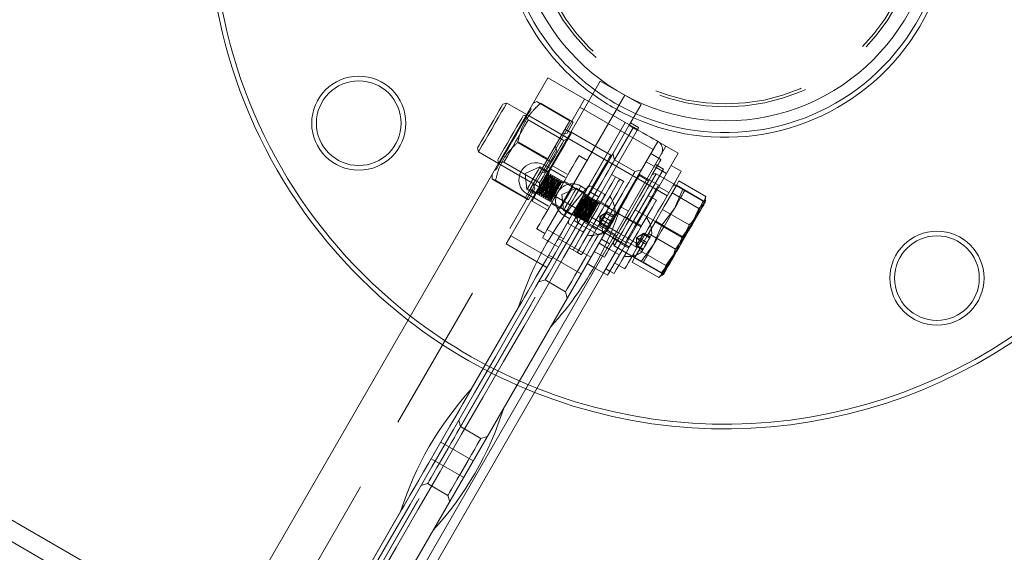
# Model space of a CAD drawing. Units: millimetres. Extents: x 383 to 632, y 86 to 329.
# Drawn here: x 543 to 551, y 215 to 219 of the extents above; entities that cross this region are included whole.
import ezdxf

# ---------------------------------------------------------------- set-up
doc = ezdxf.new("R2010")
doc.units = ezdxf.units.MM
doc.linetypes.add('HIDDEN', pattern=[1.905, 1.27, -0.635])
doc.layers.get('0').update_dxf_attribs({"lineweight": 60})

msp = doc.modelspace()

# ---------------------------------------------------------------- linework, layer by layer
at = {"color": 7, "linetype": 'Continuous', "lineweight": 15}
for p, q in [((544.2353, 214.0929), (547.0041, 218.8886)), ((547.5584, 218.5686), (547.0041, 218.8886)), ((547.4505, 218.8618), (547.3505, 218.6886)), ((547.6584, 218.7418), (547.4505, 218.8618)), ((547.6584, 218.7418), (546.9984, 217.5986)), ((547.7969, 218.6618), (547.6584, 218.7418)), ((546.6544, 218.6748), (546.6216, 218.666)), ((546.8241, 218.5768), (546.6544, 218.6748)), ((547.7969, 218.6618), (547.6998, 218.4936)), ((547.7629, 218.4429), (547.6936, 218.4829)), ((547.7069, 218.5059), (547.7762, 218.4659)), ((540.7194, 205.8432), (547.9394, 218.3486)), ((547.9394, 218.3486), (548.1126, 218.2486)), ((546.4056, 218.2919), (546.4144, 218.2591)), ((546.4144, 218.2591), (546.5841, 218.1611)), ((547.3384, 218.1875), (547.2691, 218.2275)), ((547.966, 218.1947), (547.8794, 218.2447)), ((548.1126, 218.2486), (548.0126, 218.0754)), ((547.0225, 218.1205), (546.974, 218.1485)), ((547.0293, 218.1322), (547.0451, 218.1416)), ((547.1681, 218.0706), (547.0451, 218.1416)), ((548.1392, 218.0947), (548.0526, 218.1447)), ((547.0291, 218.1138), (547.0293, 218.1322)), ((547.152, 218.0428), (547.0291, 218.1138)), ((547.6155, 218.0275), (547.5462, 218.0675)), ((547.8517, 217.9487), (547.9241, 218.074)), ((547.9224, 218.0751), (547.8923, 218.067)), ((547.9241, 218.0741), (547.9241, 218.0741)), ((547.9241, 218.0741), (548.1521, 217.9425)), ((547.9241, 218.074), (547.9241, 218.0741)), ((547.9241, 218.074), (548.152, 217.9424)), ((548.0126, 218.0754), (547.926, 218.1254)), ((547.99, 218.0361), (548.0126, 218.0754)), ((548.0983, 217.9758), (548.0957, 217.9751)), ((548.0973, 217.9741), (548.0983, 217.9758)), ((548.0983, 217.9758), (548.3263, 217.8442)), ((548.101, 217.9804), (548.1193, 218.0121)), ((548.1193, 218.0121), (548.3473, 217.8805)), ((546.83, 217.8991), (546.8785, 217.8711)), ((546.8715, 217.8409), (546.8991, 217.9067)), ((546.8991, 217.9067), (546.9423, 217.9635)), ((547.0652, 217.8925), (546.9423, 217.9635)), ((547.7467, 217.7668), (547.8191, 217.8921)), ((547.8191, 217.8921), (547.8517, 217.9487)), ((548.152, 217.9424), (548.0807, 217.7788)), ((546.8717, 217.8593), (546.8715, 217.8409)), ((546.9945, 217.7699), (546.8715, 217.8409)), ((548.3263, 217.8442), (548.2554, 217.6815)), ((548.3473, 217.8805), (548.3383, 217.8356)), ((548.3426, 217.8325), (548.3457, 217.8505)), ((548.3426, 217.8325), (548.3426, 217.8325)), ((547.6744, 217.6416), (547.7467, 217.7668)), ((547.7467, 217.7668), (547.9747, 217.6352)), ((548.0807, 217.7788), (547.9747, 217.6352)), ((547.6418, 217.5851), (547.6744, 217.6416)), ((547.9747, 217.6352), (547.9034, 217.4717)), ((548.2554, 217.6815), (548.15, 217.5388)), ((546.9091, 217.604), (546.9784, 217.564)), ((546.9584, 217.5294), (546.9984, 217.5986)), ((546.9984, 217.5986), (547.1369, 217.5186)), ((547.5695, 217.4598), (547.6418, 217.5851)), ((547.9941, 217.6289), (548.15, 217.5388)), ((547.0969, 217.4494), (546.9584, 217.5294)), ((547.5597, 217.4909), (547.5678, 217.4609)), ((547.9034, 217.4717), (547.7974, 217.3282)), ((548.15, 217.5388), (548.0781, 217.3745)), ((547.1862, 217.444), (547.2555, 217.404)), ((547.3994, 217.4133), (547.486, 217.3633)), ((547.526, 217.4326), (547.6126, 217.3826)), ((547.5695, 217.4598), (547.7974, 217.3282)), ((547.6126, 217.3826), (547.6353, 217.4218)), ((547.6126, 217.3826), (547.5126, 217.2094)), ((547.5726, 217.3133), (547.6592, 217.2633)), ((547.7207, 217.3218), (547.739, 217.3535)), ((547.7207, 217.3218), (547.9487, 217.1902)), ((547.741, 217.3608), (547.7417, 217.3582)), ((547.7417, 217.3582), (547.7425, 217.3596)), ((547.7417, 217.3582), (547.9697, 217.2265)), ((547.8158, 217.32), (547.9717, 217.23)), ((548.0781, 217.3745), (547.9717, 217.23)), ((547.4087, 217.2694), (545.6992, 214.3084)), ((545.7685, 214.2684), (547.478, 217.2294)), ((547.5126, 217.2094), (547.3957, 217.2769)), ((547.5326, 217.244), (547.5673, 217.224)), ((547.9739, 217.2065), (547.9879, 217.2183)), ((547.9879, 217.2183), (547.988, 217.2183)), ((547.9487, 217.1902), (547.9711, 217.2099)), ((541.0137, 215.9529), (544.7896, 213.7729)), ((544.7096, 213.6344), (540.9337, 215.8144))]:
    msp.add_line(p, q, dxfattribs=at)
at = {"color": 7, "linetype": 'HIDDEN', "lineweight": 0}
for p, q in [((547.3159, 218.7086), (540.0959, 206.2032)), ((546.9108, 218.6889), (546.8778, 218.6698)), ((547.1909, 218.5242), (546.9387, 218.6698)), ((547.2208, 218.5119), (546.9409, 218.6735)), ((547.3505, 218.6886), (547.0293, 218.1322)), ((546.8276, 218.5748), (546.7948, 218.566)), ((546.8379, 218.5314), (546.8225, 218.558)), ((547.846, 217.9868), (546.8241, 218.5768)), ((546.8617, 218.626), (546.8548, 218.63)), ((547.2759, 218.6393), (547.8994, 218.2793)), ((547.7316, 218.4686), (547.5584, 218.5686)), ((540.4423, 206.0032), (547.6623, 218.5086)), ((547.1409, 218.3564), (546.8379, 218.5314)), ((547.0669, 218.3093), (547.1909, 218.5242)), ((547.2202, 218.5109), (547.1674, 218.4194)), ((547.1909, 218.5242), (547.1923, 218.5266)), ((547.2202, 218.5109), (547.1923, 218.5266)), ((547.2208, 218.5119), (547.2202, 218.5109)), ((547.3523, 217.9717), (547.6623, 218.5086)), ((540.5116, 205.9632), (547.7316, 218.4686)), ((547.1674, 218.4194), (547.1268, 218.4132)), ((547.198, 218.4245), (547.1495, 218.4525)), ((547.2074, 218.4248), (547.2045, 218.4357)), ((547.54, 218.2328), (547.2074, 218.4248)), ((547.5716, 218.1915), (547.7316, 218.4686)), ((547.7662, 218.4486), (547.7316, 218.4686)), ((547.0276, 218.1773), (546.7477, 218.3389)), ((547.0041, 218.2007), (546.7519, 218.3463)), ((546.9336, 218.0786), (547.0669, 218.3093)), ((547.0816, 218.2708), (547.0669, 218.3093)), ((547.1676, 218.3718), (547.1409, 218.3564)), ((548.0087, 218.3086), (547.4087, 217.2694)), ((547.0816, 218.2708), (547.0276, 218.1773)), ((547.5509, 218.2357), (547.54, 218.2328)), ((547.5716, 218.1915), (547.5569, 218.2461)), ((546.5788, 218.1919), (546.5876, 218.1591)), ((546.5841, 218.1611), (547.606, 217.5711)), ((546.5996, 218.1719), (546.6304, 218.1719)), ((546.6304, 218.1719), (546.9334, 217.997)), ((547.0276, 218.1773), (546.9742, 218.0848)), ((547.0451, 218.1416), (547.0019, 218.0849)), ((547.7448, 218.0915), (547.5716, 218.1915)), ((547.926, 218.1254), (547.8394, 218.1754)), ((547.9187, 218.1527), (547.988, 218.1127)), ((546.5304, 218.0681), (546.5304, 218.03)), ((546.5534, 218.108), (546.5603, 218.104)), ((546.811, 217.8661), (546.9336, 218.0786)), ((546.9362, 218.131), (546.812, 218.0758)), ((546.812, 218.0758), (546.8262, 217.9405)), ((547.4855, 217.8024), (546.9312, 218.1224)), ((546.9742, 218.0848), (546.9336, 218.0786)), ((547.0055, 218.091), (546.9362, 218.131)), ((547.0019, 218.0849), (546.9744, 218.0191)), ((546.9926, 218.067), (546.9926, 218.0687)), ((547.0106, 218.0739), (546.9956, 218.0652)), ((547.0106, 218.0566), (547.0106, 218.0739)), ((547.0136, 218.0548), (547.0106, 218.0566)), ((547.0286, 218.0635), (547.0136, 218.0548)), ((547.0286, 218.0462), (547.0286, 218.0635)), ((547.478, 217.2294), (547.988, 218.1127)), ((547.7994, 218.1061), (547.7448, 218.0915)), ((547.861, 218.0128), (547.7744, 218.0628)), ((547.7863, 218.0675), (547.7834, 218.0784)), ((547.9457, 217.9755), (547.7863, 218.0675)), ((546.5609, 218.0154), (546.538, 218.0273)), ((546.811, 217.8661), (546.5587, 218.0117)), ((546.8408, 217.8537), (546.5609, 218.0154)), ((546.8948, 217.9473), (546.8801, 217.9858)), ((546.9334, 217.997), (546.9334, 217.9662)), ((547.0973, 217.9481), (546.9744, 218.0191)), ((547.0316, 218.0444), (547.0286, 218.0462)), ((547.0466, 218.0531), (547.0316, 218.0444)), ((547.0466, 218.0358), (547.0466, 218.0531)), ((547.0496, 218.034), (547.0466, 218.0358)), ((547.0646, 218.0427), (547.0496, 218.034)), ((547.0646, 218.0254), (547.0646, 218.0427)), ((547.0676, 218.0236), (547.0646, 218.0254)), ((547.0826, 218.0323), (547.0676, 218.0236)), ((547.0826, 218.015), (547.0826, 218.0323)), ((547.0856, 218.0133), (547.0826, 218.015)), ((547.1006, 218.0219), (547.0856, 218.0133)), ((547.1006, 218.0046), (547.1006, 218.0219)), ((547.1036, 218.0029), (547.1006, 218.0046)), ((547.1186, 218.0115), (547.1036, 218.0029)), ((547.1186, 217.9985), (547.1186, 218.0115)), ((547.1369, 217.9985), (547.1186, 217.9985)), ((547.2134, 217.971), (547.1441, 218.011)), ((547.2173, 217.9618), (547.2144, 217.9728)), ((547.3625, 217.9713), (547.3423, 217.9543)), ((547.4854, 217.9003), (547.3625, 217.9713)), ((547.6501, 218.0075), (547.6155, 218.0275)), ((547.6353, 217.4218), (547.99, 218.0361)), ((548.0192, 217.8868), (547.846, 217.9868)), ((547.9566, 217.9784), (547.9457, 217.9755)), ((548.0264, 217.8513), (548.0973, 217.9741)), ((548.0956, 217.9751), (548.0655, 217.967)), ((548.0957, 217.9751), (548.0956, 217.9751)), ((548.0963, 217.9723), (548.3243, 217.8407)), ((546.8262, 217.9405), (546.8955, 217.9005)), ((546.8312, 217.9492), (547.3855, 217.6292)), ((546.8948, 217.9473), (546.8402, 217.8527)), ((546.8545, 217.9415), (546.903, 217.9135)), ((546.9084, 217.9229), (546.9099, 217.9237)), ((546.9124, 217.9281), (546.9099, 217.9237)), ((546.9154, 217.9263), (546.9129, 217.922)), ((546.9129, 217.922), (546.9129, 217.9047)), ((546.9129, 217.9047), (546.9279, 217.9134)), ((546.9159, 217.9098), (546.9129, 217.9047)), ((546.9304, 217.9177), (546.9279, 217.9134)), ((546.9279, 217.9134), (546.9309, 217.9116)), ((546.9334, 217.9159), (546.9309, 217.9116)), ((546.9309, 217.9116), (546.9309, 217.8943)), ((546.9309, 217.8943), (546.9459, 217.903)), ((546.9339, 217.8994), (546.9309, 217.8943)), ((546.9484, 217.9073), (546.9459, 217.903)), ((546.9459, 217.903), (546.9489, 217.9012)), ((546.9514, 217.9055), (546.9489, 217.9012)), ((546.9489, 217.9012), (546.9489, 217.8839)), ((546.9489, 217.8839), (546.9639, 217.8926)), ((546.9519, 217.889), (546.9489, 217.8839)), ((546.9664, 217.8969), (546.9639, 217.8926)), ((546.9639, 217.8926), (546.9669, 217.8908)), ((546.9694, 217.8952), (546.9669, 217.8908)), ((546.9669, 217.8908), (546.9669, 217.8735)), ((546.9844, 217.8865), (546.9819, 217.8822)), ((547.248, 217.951), (547.1237, 217.8958)), ((547.1237, 217.8958), (547.138, 217.7605)), ((547.342, 217.8898), (547.2173, 217.9618)), ((547.3173, 217.911), (547.248, 217.951)), ((547.3343, 217.9405), (547.2858, 217.9685)), ((547.3044, 217.8869), (547.3044, 217.8887)), ((547.3074, 217.8852), (547.3044, 217.8869)), ((547.4392, 217.8203), (547.3163, 217.8913)), ((547.3224, 217.8766), (547.3224, 217.8939)), ((547.3529, 217.8928), (547.342, 217.8898)), ((547.4362, 217.877), (547.3669, 217.917)), ((547.4808, 217.8743), (547.4854, 217.9003)), ((547.9273, 217.8475), (547.858, 217.8875)), ((548.0342, 217.9128), (547.9476, 217.9628)), ((548.0603, 217.9099), (548.2882, 217.7783)), ((548.0808, 217.779), (548.1521, 217.9425)), ((546.8717, 217.8593), (546.6905, 217.5454)), ((546.8402, 217.8527), (546.8123, 217.8685)), ((547.0105, 217.7977), (546.8876, 217.8687)), ((546.9669, 217.8735), (546.9819, 217.8822)), ((546.9699, 217.8786), (546.9669, 217.8735)), ((546.9819, 217.8822), (546.9849, 217.8804)), ((546.9874, 217.8848), (546.9849, 217.8804)), ((546.9849, 217.8804), (546.9849, 217.8631)), ((546.9849, 217.8631), (546.9999, 217.8718)), ((546.9879, 217.8682), (546.9849, 217.8631)), ((547.0024, 217.8761), (546.9999, 217.8718)), ((546.9999, 217.8718), (547.0029, 217.8701)), ((547.0054, 217.8744), (547.0029, 217.8701)), ((547.0029, 217.8701), (547.0029, 217.8527)), ((547.0029, 217.8527), (547.0179, 217.8614)), ((547.0059, 217.8578), (547.0029, 217.8527)), ((547.0204, 217.8657), (547.0179, 217.8614)), ((547.0179, 217.8614), (547.0209, 217.8597)), ((547.0234, 217.864), (547.0209, 217.8597)), ((547.0209, 217.8597), (547.0209, 217.8423)), ((547.0209, 217.8423), (547.0322, 217.8488)), ((547.0239, 217.8474), (547.0209, 217.8423)), ((547.0322, 217.8488), (547.0413, 217.833)), ((547.0341, 217.8205), (547.1034, 217.7805)), ((547.3254, 217.8748), (547.3224, 217.8766)), ((547.3404, 217.8835), (547.3254, 217.8748)), ((547.3404, 217.8662), (547.3404, 217.8835)), ((547.3434, 217.8644), (547.3404, 217.8662)), ((547.3584, 217.8731), (547.3434, 217.8644)), ((547.3584, 217.8558), (547.3584, 217.8731)), ((547.3614, 217.854), (547.3584, 217.8558)), ((547.3764, 217.8627), (547.3614, 217.854)), ((547.3764, 217.8454), (547.3764, 217.8627)), ((547.3794, 217.8436), (547.3764, 217.8454)), ((547.3944, 217.8523), (547.3794, 217.8436)), ((547.3944, 217.835), (547.3944, 217.8523)), ((547.3974, 217.8333), (547.3944, 217.835)), ((547.4124, 217.8419), (547.3974, 217.8333)), ((547.4124, 217.8246), (547.4124, 217.8419)), ((547.4154, 217.8229), (547.4124, 217.8246)), ((547.4304, 217.8315), (547.4154, 217.8229)), ((547.4905, 217.811), (547.4212, 217.851)), ((547.4304, 217.8185), (547.4304, 217.8315)), ((547.4486, 217.8185), (547.4304, 217.8185)), ((547.7973, 217.6224), (547.4855, 217.8024)), ((547.5251, 217.791), (547.4905, 217.811)), ((547.9939, 217.795), (548.0264, 217.8513)), ((548.0236, 217.8463), (548.0264, 217.8513)), ((548.2524, 217.6763), (548.3243, 217.8407)), ((548.335, 217.8194), (548.2882, 217.7783)), ((548.3383, 217.8356), (548.335, 217.8194)), ((547.1024, 217.7788), (547.1133, 217.7817)), ((547.1133, 217.7817), (547.238, 217.7097)), ((547.138, 217.7605), (547.2073, 217.7205)), ((547.1418, 217.7191), (547.1903, 217.6911)), ((547.2202, 217.7429), (547.2217, 217.7437)), ((547.2217, 217.7437), (547.2247, 217.742)), ((547.3469, 217.6603), (547.2239, 217.7313)), ((547.2247, 217.7247), (547.2397, 217.7334)), ((547.2397, 217.7334), (547.2427, 217.7316)), ((547.2427, 217.7316), (547.2427, 217.7143)), ((547.2427, 217.7143), (547.2577, 217.723)), ((547.2577, 217.723), (547.2607, 217.7212)), ((547.2607, 217.7212), (547.2607, 217.7039)), ((547.4467, 217.7093), (547.5098, 217.7492)), ((547.4467, 217.7093), (547.5022, 217.7362)), ((547.4842, 217.705), (547.5098, 217.7492)), ((547.5022, 217.7362), (547.5563, 217.705)), ((547.5098, 217.7492), (547.5638, 217.718)), ((547.6887, 217.7543), (547.6194, 217.7943)), ((547.7469, 217.7671), (547.9748, 217.6355)), ((547.922, 217.6705), (547.9939, 217.795)), ((547.9748, 217.6355), (548.0808, 217.779)), ((547.979, 217.7692), (548.207, 217.6376)), ((548.2882, 217.7783), (548.2059, 217.5957)), ((547.1823, 217.6772), (547.1777, 217.6513)), ((547.3007, 217.5803), (547.1777, 217.6513)), ((547.2269, 217.6745), (547.2962, 217.6345)), ((547.2369, 217.6918), (547.2916, 217.7065)), ((547.238, 217.7097), (547.2409, 217.6988)), ((547.24, 217.7132), (547.2429, 217.7022)), ((547.2616, 217.6545), (547.2469, 217.7092)), ((547.2607, 217.7039), (547.2757, 217.7126)), ((547.2616, 217.6545), (547.2916, 217.7065)), ((547.2757, 217.7126), (547.2787, 217.7108)), ((547.2787, 217.7108), (547.2787, 217.6935)), ((547.2787, 217.6935), (547.2937, 217.7022)), ((547.2916, 217.7065), (547.4648, 217.6065)), ((547.2937, 217.7022), (547.2967, 217.7004)), ((547.2967, 217.7004), (547.2967, 217.6831)), ((547.2967, 217.6831), (547.3117, 217.6918)), ((547.3112, 217.6605), (547.3805, 217.6205)), ((547.3117, 217.6918), (547.3147, 217.6901)), ((547.3147, 217.6901), (547.3147, 217.6727)), ((547.3147, 217.6727), (547.3297, 217.6814)), ((547.3297, 217.6814), (547.3327, 217.6797)), ((547.3327, 217.6797), (547.3327, 217.6623)), ((547.3327, 217.6623), (547.3439, 217.6688)), ((547.3439, 217.6688), (547.3531, 217.653)), ((547.4467, 217.7093), (547.4437, 217.6347)), ((547.4437, 217.6347), (547.4512, 217.6477)), ((547.4467, 217.7093), (547.4842, 217.705)), ((547.4467, 217.7093), (547.4512, 217.6477)), ((547.4467, 217.7093), (547.4692, 217.679)), ((547.4512, 217.6477), (547.4842, 217.705)), ((547.4512, 217.6477), (547.5052, 217.6165)), ((547.4692, 217.679), (547.5232, 217.6478)), ((547.4842, 217.705), (547.5383, 217.6738)), ((547.73, 217.6658), (547.6607, 217.7058)), ((547.8023, 217.631), (547.733, 217.671)), ((547.8493, 217.5445), (547.922, 217.6705)), ((547.9035, 217.4719), (547.9748, 217.6355)), ((547.918, 217.6635), (548.146, 217.5319)), ((547.922, 217.6705), (547.9941, 217.6289)), ((548.1246, 217.455), (548.207, 217.6376)), ((548.146, 217.5319), (548.2524, 217.6763)), ((547.4348, 217.5545), (547.2962, 217.6345)), ((547.3007, 217.5803), (547.3208, 217.5972)), ((547.3805, 217.6205), (547.4151, 217.6005)), ((547.3855, 217.6292), (547.6973, 217.4492)), ((547.4894, 217.5692), (547.4348, 217.5545)), ((547.4437, 217.6347), (547.4977, 217.6035)), ((547.4648, 217.6065), (547.4794, 217.5518)), ((547.4954, 217.5796), (547.5063, 217.5825)), ((547.5044, 217.5952), (547.591, 217.5451)), ((547.5063, 217.5825), (547.6657, 217.4905)), ((547.606, 217.5711), (547.7792, 217.4711)), ((547.7585, 217.5293), (547.8205, 217.5674)), ((547.7585, 217.5293), (547.816, 217.5596)), ((547.784, 217.5042), (547.816, 217.5596)), ((547.816, 217.5596), (547.8205, 217.5674)), ((547.816, 217.5596), (547.87, 217.5284)), ((547.8205, 217.5674), (547.8745, 217.5362)), ((547.861, 217.5648), (548.089, 217.4331)), ((548.2059, 217.5957), (548.089, 217.4331)), ((546.6505, 217.4762), (546.6905, 217.5454)), ((546.9969, 217.2762), (546.6505, 217.4762)), ((546.6905, 217.5454), (547.0369, 217.3454)), ((547.3703, 217.3628), (547.0932, 217.5228)), ((547.4394, 217.4826), (547.526, 217.4326)), ((547.4594, 217.5172), (547.5287, 217.4772)), ((547.5567, 217.5257), (547.626, 217.4857)), ((547.623, 217.4805), (547.6923, 217.4405)), ((547.6657, 217.4905), (547.6686, 217.4796)), ((547.6776, 217.4952), (547.7642, 217.4451)), ((547.7437, 217.3616), (547.8164, 217.4876)), ((547.7585, 217.5293), (547.7565, 217.4565)), ((547.7565, 217.4565), (547.784, 217.5042)), ((547.7585, 217.5293), (547.784, 217.5042)), ((547.7585, 217.5293), (547.761, 217.4644)), ((547.7585, 217.5293), (547.793, 217.5198)), ((547.784, 217.5042), (547.838, 217.473)), ((547.793, 217.5198), (547.847, 217.4886)), ((547.7975, 217.3283), (547.9035, 217.4719)), ((547.8164, 217.4876), (547.8493, 217.5445)), ((547.8461, 217.539), (547.8493, 217.5445)), ((548.0751, 217.3692), (548.146, 217.5319)), ((547.2555, 217.404), (547.2901, 217.384)), ((547.5695, 217.46), (547.7975, 217.3283)), ((547.7329, 217.3909), (547.741, 217.3609)), ((547.7565, 217.4565), (547.8105, 217.4253)), ((547.761, 217.4644), (547.815, 217.4332)), ((547.7797, 217.424), (548.0077, 217.2924)), ((548.0077, 217.2924), (548.1246, 217.455)), ((547.0114, 217.3812), (547.2885, 217.2212)), ((547.3957, 217.2769), (547.3394, 217.3094)), ((547.741, 217.3609), (547.741, 217.3608)), ((547.7425, 217.3596), (547.7429, 217.3602)), ((547.7429, 217.3602), (547.7437, 217.3616)), ((547.7437, 217.3616), (547.8158, 217.32)), ((547.9697, 217.2265), (548.0751, 217.3692)), ((548.0361, 217.3017), (547.9754, 217.2237)), ((547.498, 217.264), (547.5326, 217.244)), ((547.9711, 217.2099), (547.9955, 217.2313)), ((547.9955, 217.2313), (548.0077, 217.2924)), ((546.2616, 215.9225), (546.9816, 217.1696)), ((546.9269, 217.1549), (546.9816, 217.1696)), ((546.9816, 217.1696), (547.1548, 217.0696)), ((547.1548, 217.0696), (547.1694, 217.0149)), ((546.3523, 216.2396), (546.7523, 216.9324)), ((546.2616, 215.9225), (546.2469, 215.9771)), ((546.4348, 215.8225), (546.2616, 215.9225)), ((546.4894, 215.8371), (546.4348, 215.8225)), ((546.3703, 215.6308), (546.0932, 215.7908)), ((546.0114, 215.6492), (546.2885, 215.4892)), ((545.2616, 214.1904), (545.9816, 215.4375)), ((545.9269, 215.4229), (545.9816, 215.4375)), ((545.9816, 215.4375), (546.1548, 215.3375)), ((546.1548, 215.3375), (546.1694, 215.2829)), ((545.2928, 214.4045), (545.7523, 215.2004)), ((545.3523, 214.5076), (545.7523, 215.2004))]:
    msp.add_line(p, q, dxfattribs=at)
at = {"color": 7, "linetype": 'Continuous', "lineweight": 15, "flags": 128}
for points in [[(546.4056, 218.2919), (546.4092, 218.2983), (546.42, 218.3169), (546.4372, 218.3467), (546.4595, 218.3854), (546.4856, 218.4305), (546.5135, 218.4789), (546.5415, 218.5273), (546.5675, 218.5724), (546.5899, 218.6112), (546.6071, 218.6409), (546.6179, 218.6596), (546.6216, 218.666), (546.6216, 218.666)], [(546.6544, 218.6748), (546.6534, 218.6732), (546.6459, 218.6602), (546.6314, 218.6351), (546.6108, 218.5994), (546.5854, 218.5554), (546.5568, 218.5059), (546.5268, 218.4539), (546.4972, 218.4027), (546.47, 218.3555), (546.4469, 218.3154), (546.4292, 218.2848), (546.4181, 218.2656), (546.4144, 218.2591), (546.4144, 218.2591)], [(547.6936, 218.4829), (547.5443, 218.2242), (547.3903, 217.9575), (547.2319, 217.6832), (547.0693, 217.4016), (546.9027, 217.113), (546.7324, 216.818), (546.5585, 216.5168), (546.3813, 216.2099), (546.2011, 215.8977), (546.018, 215.5806), (545.8323, 215.259), (545.6443, 214.9333), (545.4542, 214.6041)], [(547.6936, 218.4829), (547.6966, 218.4881), (547.6993, 218.4926), (547.6998, 218.4936)], [(547.7629, 218.4429), (547.6136, 218.1842), (547.4596, 217.9175), (547.3012, 217.6432), (547.1386, 217.3616), (546.972, 217.073), (546.8017, 216.778), (546.6278, 216.4768), (546.4506, 216.1699), (546.2703, 215.8577), (546.0873, 215.5406), (545.9016, 215.219), (545.7136, 214.8933), (545.5235, 214.5641)], [(547.7762, 218.4659), (547.776, 218.4655), (547.7753, 218.4644), (547.7742, 218.4625), (547.7727, 218.4599), (547.7708, 218.4566), (547.7685, 218.4526), (547.7659, 218.4481), (547.7629, 218.4429)], [(547.9394, 218.3486), (547.9354, 218.3509), (547.9236, 218.3577), (547.9044, 218.3688), (547.8785, 218.3837), (547.847, 218.4019), (547.8111, 218.4227), (547.7721, 218.4452), (547.7662, 218.4486)], [(547.2691, 218.2275), (547.2665, 218.223), (547.2567, 218.2061), (547.2401, 218.1773), (547.2173, 218.1378), (547.1892, 218.0892), (547.1571, 218.0335), (547.1221, 217.973), (547.0858, 217.9101), (547.0497, 217.8475), (547.0151, 217.7877), (546.9836, 217.7331), (546.9564, 217.686)], [(547.486, 217.3633), (547.4866, 217.3643), (547.493, 217.3755), (547.5066, 217.3989), (547.5268, 217.434), (547.5531, 217.4795), (547.5846, 217.5341), (547.6205, 217.5961), (547.6595, 217.6637), (547.7005, 217.7348), (547.7424, 217.8073), (547.7837, 217.8789), (547.8233, 217.9474), (547.8599, 218.0109), (547.8924, 218.0673), (547.9199, 218.1149), (547.9416, 218.1523), (547.9566, 218.1784), (547.9647, 218.1923), (547.966, 218.1947)], [(547.0293, 218.1322), (547.0268, 218.1279), (547.023, 218.1213), (547.018, 218.1126), (547.0118, 218.1019), (547.0046, 218.0894), (546.9964, 218.0752), (546.9874, 218.0597), (546.9779, 218.0431)], [(548.0766, 217.9861), (548.083, 217.9973), (548.107, 218.0389), (548.1247, 218.0695), (548.1356, 218.0883), (548.1392, 218.0947), (548.1392, 218.0947)], [(546.9779, 218.0431), (546.9678, 218.0257), (546.9575, 218.0078), (546.947, 217.9897), (546.9366, 217.9717), (546.9264, 217.9541), (546.9167, 217.9372), (546.9075, 217.9213), (546.8991, 217.9067)], [(547.6155, 218.0275), (547.6129, 218.023), (547.6031, 218.0061), (547.5865, 217.9773), (547.5637, 217.9378), (547.5356, 217.8892), (547.5035, 217.8335), (547.4685, 217.773), (547.4322, 217.7101), (547.3961, 217.6475), (547.3615, 217.5877), (547.33, 217.5331), (547.3028, 217.486)], [(546.8991, 217.9067), (546.8915, 217.8936), (546.885, 217.8823), (546.8795, 217.8729), (546.8753, 217.8656), (546.8724, 217.8605), (546.8708, 217.8577), (546.8706, 217.8573), (546.8717, 217.8593)], [(548.1694, 217.9325), (548.1678, 217.9298), (548.1633, 217.922), (548.1558, 217.9091), (548.1456, 217.8913), (548.1327, 217.8689), (548.1174, 217.8424), (548.0999, 217.8122), (548.0807, 217.7788)], [(548.3426, 217.8325), (548.3413, 217.8302), (548.337, 217.8228), (548.3297, 217.8102), (548.3197, 217.7928), (548.307, 217.7708), (548.2919, 217.7446), (548.2746, 217.7147), (548.2554, 217.6815)], [(547.5752, 217.7377), (547.5751, 217.7376), (547.571, 217.7305), (547.5608, 217.7127), (547.5459, 217.6871), (547.5288, 217.6574), (547.512, 217.6283), (547.498, 217.6041)], [(547.9034, 217.4717), (547.9241, 217.5078), (547.9461, 217.5458), (547.9689, 217.5852), (547.992, 217.6253), (548.0151, 217.6653), (548.0379, 217.7047), (548.0598, 217.7428), (548.0807, 217.7788)], [(546.9564, 217.686), (546.9346, 217.6483), (546.9192, 217.6215), (546.9107, 217.6068), (546.9091, 217.604)], [(548.0781, 217.3745), (548.099, 217.4107), (548.1211, 217.4488), (548.1438, 217.4883), (548.167, 217.5284), (548.1901, 217.5685), (548.2128, 217.6078), (548.2347, 217.6457), (548.2554, 217.6815)], [(547.498, 217.6041), (547.489, 217.5885), (547.4864, 217.5839)], [(547.3028, 217.486), (547.281, 217.4483), (547.2656, 217.4215), (547.2571, 217.4068), (547.2555, 217.404)], [(547.8148, 217.3183), (547.8163, 217.3209), (547.8208, 217.3287), (547.8282, 217.3416), (547.8385, 217.3594), (547.8514, 217.3817), (547.8666, 217.4081), (547.8841, 217.4383), (547.9034, 217.4717)], [(547.6592, 217.2633), (547.6628, 217.2696), (547.6737, 217.2883), (547.6913, 217.3189), (547.7153, 217.3604), (547.7219, 217.3718)], [(547.988, 217.2183), (547.9897, 217.2213), (547.9945, 217.2295), (548.0021, 217.2428), (548.0126, 217.2609), (548.0257, 217.2836), (548.0411, 217.3104), (548.0587, 217.3408), (548.0781, 217.3745)], [(547.6073, 217.2933), (547.5888, 217.2613), (547.5749, 217.2372), (547.568, 217.2252), (547.5673, 217.224)]]:
    msp.add_lwpolyline(points, dxfattribs=at)
at = {"color": 7, "linetype": 'HIDDEN', "lineweight": 0, "flags": 128}
for points in [[(546.8617, 218.626), (546.8603, 218.6236), (546.8525, 218.6099), (546.838, 218.5848), (546.8175, 218.5494), (546.7921, 218.5054), (546.7629, 218.4548), (546.7313, 218.4), (546.6987, 218.3436), (546.6667, 218.2882), (546.6368, 218.2364), (546.6103, 218.1905), (546.5886, 218.1529), (546.5726, 218.1251), (546.563, 218.1086), (546.5603, 218.104)], [(546.5788, 218.1919), (546.5827, 218.1988), (546.5938, 218.2179), (546.6112, 218.248), (546.6337, 218.287), (546.6599, 218.3323), (546.6878, 218.3808), (546.7158, 218.4292), (546.7417, 218.4741), (546.7639, 218.5125), (546.7808, 218.5419), (546.7914, 218.5601), (546.7948, 218.566)], [(546.8276, 218.5748), (546.8268, 218.5734), (546.8196, 218.561), (546.8053, 218.5363), (546.785, 218.501), (546.7597, 218.4573), (546.7312, 218.4079), (546.7012, 218.356), (546.6716, 218.3047), (546.6443, 218.2573), (546.6209, 218.2169), (546.603, 218.1858), (546.5916, 218.1662), (546.5876, 218.1591)], [(546.6304, 218.1719), (546.6336, 218.1776), (546.6438, 218.1951), (546.66, 218.2233), (546.6814, 218.2603), (546.7063, 218.3034), (546.7331, 218.3499), (546.76, 218.3965), (546.7851, 218.44), (546.8068, 218.4775), (546.8235, 218.5064), (546.8341, 218.5248), (546.8379, 218.5314), (546.8379, 218.5314)], [(546.9074, 217.9052), (546.9109, 217.9112), (546.9213, 217.9292), (546.938, 217.9581), (546.9603, 217.9968), (546.9872, 218.0433), (547.0173, 218.0955), (547.0493, 218.1509), (547.0817, 218.207), (547.113, 218.2611), (547.1416, 218.3108), (547.1663, 218.3536), (547.186, 218.3876), (547.1996, 218.4112), (547.2066, 218.4233), (547.2074, 218.4248)], [(547.1409, 218.3564), (547.1409, 218.3564), (547.1371, 218.3498), (547.1265, 218.3314), (547.1098, 218.3025), (547.0882, 218.265), (547.0631, 218.2215), (547.0362, 218.1749), (547.0094, 218.1285), (546.9844, 218.0853), (546.9631, 218.0484), (546.9468, 218.0202), (546.9367, 218.0026), (546.9334, 217.997)], [(547.54, 218.2328), (547.5391, 218.2313), (547.5321, 218.2192), (547.5185, 218.1956), (547.4989, 218.1616), (547.4742, 218.1188), (547.4455, 218.0691), (547.4143, 218.015), (547.3819, 217.9589), (547.3499, 217.9035), (547.342, 217.8898)], [(546.9697, 218.141), (546.9588, 218.1221), (546.9423, 218.0935), (546.9219, 218.0582), (546.8995, 218.0194), (546.8774, 217.9811), (546.8577, 217.947), (546.8423, 217.9204), (546.8328, 217.9039), (546.83, 217.8991)], [(546.974, 218.1485), (546.974, 218.1484), (546.9697, 218.141)], [(547.4316, 217.949), (547.4627, 218.0029), (547.4923, 218.0542), (547.5189, 218.1002), (547.541, 218.1386), (547.5577, 218.1675), (547.5681, 218.1854), (547.5716, 218.1915)], [(546.8262, 217.9405), (546.827, 217.9418), (546.8339, 217.9538), (546.8472, 217.9768), (546.8651, 218.0078), (546.8852, 218.0426), (546.9047, 218.0765), (546.9211, 218.1048), (546.9321, 218.1239), (546.9362, 218.131), (546.9362, 218.131)], [(546.9926, 218.067), (546.9926, 218.0669), (546.9887, 218.0602), (546.9792, 218.0437), (546.9654, 218.0198), (546.9494, 217.9922), (546.9338, 217.9651), (546.9208, 217.9425), (546.9124, 217.9281)], [(546.9956, 218.0652), (546.9956, 218.0651), (546.9917, 218.0585), (546.9822, 218.042), (546.9684, 218.0181), (546.9524, 217.9905), (546.9368, 217.9633), (546.9238, 217.9408), (546.9154, 217.9263)], [(547.0106, 218.0739), (547.0105, 218.0738), (547.006, 218.0659), (546.9947, 218.0464), (546.9784, 218.0182), (546.9596, 217.9856), (546.9411, 217.9535), (546.9257, 217.9269), (546.9159, 217.9098)], [(547.0106, 218.0566), (547.0106, 218.0565), (547.0067, 218.0498), (546.9972, 218.0333), (546.9834, 218.0094), (546.9674, 217.9818), (546.9518, 217.9547), (546.9388, 217.9322), (546.9304, 217.9177)], [(547.0136, 218.0548), (547.0136, 218.0548), (547.0097, 218.0481), (547.0002, 218.0316), (546.9864, 218.0077), (546.9704, 217.9801), (546.9548, 217.953), (546.9418, 217.9304), (546.9334, 217.9159)], [(547.0286, 218.0635), (547.0285, 218.0634), (547.024, 218.0556), (547.0127, 218.036), (546.9964, 218.0078), (546.9776, 217.9752), (546.9591, 217.9431), (546.9437, 217.9165), (546.9339, 217.8994)], [(547.7448, 218.0915), (547.7413, 218.0854), (547.7309, 218.0675), (547.7142, 218.0386), (547.6921, 218.0002), (547.6655, 217.9542), (547.6359, 217.9029), (547.6048, 217.849), (547.5736, 217.795), (547.544, 217.7438), (547.5175, 217.6978), (547.4953, 217.6594), (547.4786, 217.6305), (547.4683, 217.6126), (547.4648, 217.6065)], [(547.6463, 217.825), (547.6775, 217.8789), (547.7071, 217.9302), (547.7336, 217.9762), (547.7558, 218.0146), (547.7725, 218.0435), (547.7828, 218.0614), (547.7863, 218.0675)], [(547.3523, 217.9717), (547.3511, 217.9696), (547.3435, 217.9564), (547.3291, 217.9315), (547.3082, 217.8953), (547.2813, 217.8487), (547.249, 217.7928), (547.2121, 217.7289), (547.1715, 217.6585), (547.1281, 217.5833), (547.0829, 217.505), (547.037, 217.4255), (546.9914, 217.3466), (546.9473, 217.2702), (546.9056, 217.198), (546.8674, 217.1318), (546.8335, 217.0731), (546.8047, 217.0233), (546.7818, 216.9835), (546.7651, 216.9547), (546.7552, 216.9375), (546.7523, 216.9324)], [(547.0286, 218.0462), (547.0286, 218.0461), (547.0247, 218.0395), (547.0152, 218.0229), (547.0014, 217.999), (546.9854, 217.9714), (546.9698, 217.9443), (546.9568, 217.9218), (546.9484, 217.9073)], [(547.0316, 218.0444), (547.0316, 218.0444), (547.0277, 218.0377), (547.0182, 218.0212), (547.0044, 217.9973), (546.9884, 217.9697), (546.9728, 217.9426), (546.9598, 217.92), (546.9514, 217.9055)], [(547.0466, 218.0531), (547.0465, 218.053), (547.042, 218.0452), (547.0307, 218.0256), (547.0144, 217.9974), (546.9956, 217.9648), (546.9771, 217.9327), (546.9617, 217.9061), (546.9519, 217.889)], [(547.0466, 218.0358), (547.0466, 218.0357), (547.0427, 218.0291), (547.0332, 218.0125), (547.0194, 217.9886), (547.0034, 217.961), (546.9878, 217.9339), (546.9748, 217.9114), (546.9664, 217.8969)], [(547.0496, 218.034), (547.0496, 218.034), (547.0457, 218.0273), (547.0362, 218.0108), (547.0224, 217.9869), (547.0064, 217.9593), (546.9908, 217.9322), (546.9778, 217.9096), (546.9694, 217.8952)], [(547.0646, 218.0427), (547.0645, 218.0426), (547.06, 218.0348), (547.0487, 218.0152), (547.0324, 217.987), (547.0136, 217.9544), (546.9951, 217.9223), (546.9797, 217.8957), (546.9699, 217.8786)], [(547.0646, 218.0254), (547.0646, 218.0253), (547.0607, 218.0187), (547.0512, 218.0021), (547.0374, 217.9783), (547.0214, 217.9506), (547.0058, 217.9235), (546.9928, 217.901), (546.9844, 217.8865)], [(547.0676, 218.0236), (547.0676, 218.0236), (547.0637, 218.0169), (547.0542, 218.0004), (547.0404, 217.9765), (547.0244, 217.9489), (547.0088, 217.9218), (546.9958, 217.8992), (546.9874, 217.8848)], [(547.0826, 218.0323), (547.0825, 218.0322), (547.078, 218.0244), (547.0667, 218.0049), (547.0504, 217.9766), (547.0316, 217.944), (547.0131, 217.912), (546.9977, 217.8853), (546.9879, 217.8682)], [(547.0826, 218.015), (547.0825, 218.0149), (547.0787, 218.0083), (547.0692, 217.9918), (547.0554, 217.9679), (547.0394, 217.9403), (547.0238, 217.9131), (547.0108, 217.8906), (547.0024, 217.8761)], [(547.0856, 218.0133), (547.0856, 218.0132), (547.0817, 218.0065), (547.0722, 217.99), (547.0584, 217.9661), (547.0424, 217.9385), (547.0268, 217.9114), (547.0138, 217.8889), (547.0054, 217.8744)], [(547.1006, 218.0219), (547.1005, 218.0218), (547.096, 218.014), (547.0847, 217.9945), (547.0684, 217.9662), (547.0496, 217.9336), (547.0311, 217.9016), (547.0157, 217.8749), (547.0059, 217.8578)], [(547.1006, 218.0046), (547.1005, 218.0045), (547.0967, 217.9979), (547.0872, 217.9814), (547.0734, 217.9575), (547.0574, 217.9299), (547.0418, 217.9027), (547.0288, 217.8802), (547.0204, 217.8657)], [(547.1036, 218.0029), (547.1035, 218.0028), (547.0997, 217.9962), (547.0902, 217.9796), (547.0764, 217.9557), (547.0604, 217.9281), (547.0448, 217.901), (547.0318, 217.8785), (547.0234, 217.864)], [(547.1186, 218.0115), (547.1185, 218.0114), (547.114, 218.0036), (547.1027, 217.9841), (547.0864, 217.9559), (547.0676, 217.9232), (547.0491, 217.8912), (547.0337, 217.8646), (547.0239, 217.8474)], [(547.0322, 217.8488), (547.0348, 217.8533), (547.0435, 217.8685), (547.0571, 217.892), (547.0735, 217.9204), (547.0901, 217.9493), (547.1046, 217.9742), (547.1145, 217.9915), (547.1185, 217.9985), (547.1186, 217.9985)], [(547.5808, 218.0475), (547.5808, 218.0475), (547.5767, 218.0404), (547.5654, 218.0207), (547.5473, 217.9895), (547.5233, 217.9478), (547.4942, 217.8974), (547.4613, 217.8405), (547.4259, 217.7792), (547.3895, 217.7162), (547.3536, 217.6539), (547.3196, 217.595), (547.2889, 217.5419), (547.2628, 217.4967), (547.2424, 217.4613), (547.2285, 217.4372), (547.2216, 217.4252), (547.2208, 217.424)], [(547.6501, 218.0075), (547.6501, 218.0075), (547.646, 218.0004), (547.6347, 217.9807), (547.6166, 217.9495), (547.5925, 217.9078), (547.5635, 217.8574), (547.5306, 217.8005), (547.4952, 217.7392), (547.4588, 217.6762), (547.4229, 217.6139), (547.3889, 217.555), (547.3582, 217.5019), (547.3321, 217.4567), (547.3117, 217.4213), (547.2977, 217.3972), (547.2908, 217.3852), (547.2901, 217.384)], [(547.7219, 217.3718), (547.7449, 217.4117), (547.7791, 217.471), (547.8171, 217.5367), (547.8575, 217.6066), (547.8991, 217.6788), (547.9408, 217.751), (547.9812, 217.821), (548.0191, 217.8867), (548.0534, 217.9461), (548.0766, 217.9861)], [(547.9457, 217.9755), (547.9422, 217.9694), (547.9318, 217.9515), (547.9151, 217.9226), (547.893, 217.8842), (547.8664, 217.8382), (547.8368, 217.7869), (547.8057, 217.733)], [(547.1133, 217.7817), (547.1168, 217.7878), (547.1269, 217.8052), (547.1421, 217.8316), (547.1605, 217.8635), (547.1795, 217.8964), (547.1966, 217.926), (547.2095, 217.9483), (547.2164, 217.9603), (547.2173, 217.9618)], [(547.138, 217.7605), (547.1417, 217.7669), (547.1524, 217.7854), (547.1685, 217.8133), (547.1879, 217.847), (547.2081, 217.8818), (547.2261, 217.9132), (547.2398, 217.9368), (547.2471, 217.9494), (547.248, 217.951)], [(547.1418, 217.7191), (547.1453, 217.7252), (547.1555, 217.7429), (547.1715, 217.7705), (547.1915, 217.8052), (547.2138, 217.8438), (547.236, 217.8823), (547.2561, 217.9171), (547.272, 217.9447), (547.2823, 217.9624), (547.2858, 217.9685), (547.2823, 217.9624), (547.272, 217.9447), (547.2561, 217.9171), (547.236, 217.8823), (547.2138, 217.8438), (547.1915, 217.8052), (547.1715, 217.7705), (547.1555, 217.7429), (547.1453, 217.7252), (547.1418, 217.7191)], [(547.3044, 217.8869), (547.3012, 217.8815), (547.2923, 217.866), (547.2788, 217.8427), (547.263, 217.8153), (547.2472, 217.7879), (547.2338, 217.7647), (547.2248, 217.7492), (547.2217, 217.7437)], [(547.3224, 217.8939), (547.3186, 217.8874), (547.3081, 217.8691), (547.2922, 217.8417), (547.2735, 217.8093), (547.2548, 217.7769), (547.239, 217.7495), (547.2284, 217.7311), (547.2247, 217.7247), (547.2247, 217.7247)], [(547.342, 217.8898), (547.3411, 217.8883), (547.3342, 217.8763), (547.3213, 217.854), (547.3042, 217.8244), (547.2852, 217.7915), (547.2668, 217.7596), (547.2516, 217.7332), (547.2415, 217.7158), (547.238, 217.7097)], [(547.2916, 217.7065), (547.2951, 217.7126), (547.3054, 217.7305), (547.3221, 217.7594), (547.3443, 217.7978), (547.3708, 217.8438), (547.4004, 217.895), (547.4316, 217.949)], [(547.3074, 217.8852), (547.3042, 217.8798), (547.2953, 217.8642), (547.2818, 217.841), (547.266, 217.8136), (547.2502, 217.7862), (547.2368, 217.763), (547.2278, 217.7475), (547.2247, 217.742)], [(547.3224, 217.8766), (547.3192, 217.8711), (547.3103, 217.8556), (547.2968, 217.8324), (547.281, 217.805), (547.2652, 217.7776), (547.2518, 217.7543), (547.2428, 217.7388), (547.2397, 217.7334)], [(547.3404, 217.8835), (547.3366, 217.877), (547.3261, 217.8587), (547.3102, 217.8313), (547.2915, 217.7989), (547.2728, 217.7665), (547.257, 217.7391), (547.2464, 217.7207), (547.2427, 217.7143), (547.2427, 217.7143)], [(547.3254, 217.8748), (547.3222, 217.8694), (547.3133, 217.8539), (547.2998, 217.8306), (547.284, 217.8032), (547.2682, 217.7758), (547.2548, 217.7526), (547.2458, 217.7371), (547.2427, 217.7316)], [(547.3404, 217.8662), (547.3372, 217.8607), (547.3283, 217.8452), (547.3148, 217.822), (547.299, 217.7946), (547.2832, 217.7672), (547.2698, 217.7439), (547.2608, 217.7284), (547.2577, 217.723)], [(547.3584, 217.8731), (547.3546, 217.8667), (547.3441, 217.8483), (547.3282, 217.8209), (547.3095, 217.7885), (547.2908, 217.7561), (547.275, 217.7287), (547.2644, 217.7103), (547.2607, 217.7039), (547.2607, 217.7039)], [(547.3434, 217.8644), (547.3402, 217.859), (547.3313, 217.8435), (547.3178, 217.8202), (547.302, 217.7928), (547.2862, 217.7654), (547.2728, 217.7422), (547.2638, 217.7267), (547.2607, 217.7212)], [(547.3584, 217.8558), (547.3552, 217.8503), (547.3463, 217.8348), (547.3328, 217.8116), (547.317, 217.7842), (547.3012, 217.7568), (547.2878, 217.7335), (547.2788, 217.718), (547.2757, 217.7126)], [(547.3764, 217.8627), (547.3726, 217.8563), (547.3621, 217.8379), (547.3462, 217.8105), (547.3275, 217.7781), (547.3088, 217.7457), (547.293, 217.7183), (547.2824, 217.7), (547.2787, 217.6935), (547.2787, 217.6935)], [(547.3614, 217.854), (547.3582, 217.8486), (547.3493, 217.8331), (547.3358, 217.8098), (547.32, 217.7824), (547.3042, 217.755), (547.2908, 217.7318), (547.2818, 217.7163), (547.2787, 217.7108)], [(547.3764, 217.8454), (547.3732, 217.8399), (547.3643, 217.8244), (547.3508, 217.8012), (547.335, 217.7738), (547.3192, 217.7464), (547.3058, 217.7231), (547.2968, 217.7076), (547.2937, 217.7022)], [(547.3944, 217.8523), (547.3906, 217.8459), (547.3801, 217.8275), (547.3642, 217.8001), (547.3455, 217.7677), (547.3268, 217.7353), (547.311, 217.7079), (547.3004, 217.6896), (547.2967, 217.6831), (547.2967, 217.6831)], [(547.3794, 217.8436), (547.3762, 217.8382), (547.3673, 217.8227), (547.3538, 217.7994), (547.338, 217.772), (547.3222, 217.7446), (547.3088, 217.7214), (547.2998, 217.7059), (547.2967, 217.7004)], [(547.3944, 217.835), (547.3912, 217.8295), (547.3823, 217.814), (547.3688, 217.7908), (547.353, 217.7634), (547.3372, 217.736), (547.3238, 217.7128), (547.3148, 217.6972), (547.3117, 217.6918)], [(547.4124, 217.8419), (547.4086, 217.8355), (547.3981, 217.8171), (547.3822, 217.7897), (547.3635, 217.7573), (547.3448, 217.725), (547.329, 217.6975), (547.3184, 217.6792), (547.3147, 217.6727), (547.3147, 217.6727)], [(547.3974, 217.8333), (547.3942, 217.8278), (547.3853, 217.8123), (547.3718, 217.7891), (547.356, 217.7617), (547.3402, 217.7343), (547.3268, 217.711), (547.3178, 217.6955), (547.3147, 217.6901)], [(547.4124, 217.8246), (547.4092, 217.8191), (547.4002, 217.8036), (547.3868, 217.7804), (547.371, 217.753), (547.3552, 217.7256), (547.3418, 217.7024), (547.3328, 217.6868), (547.3297, 217.6814)], [(547.4304, 217.8315), (547.4266, 217.8251), (547.4161, 217.8067), (547.4002, 217.7793), (547.3815, 217.7469), (547.3628, 217.7146), (547.347, 217.6871), (547.3364, 217.6688), (547.3327, 217.6623), (547.3327, 217.6623)], [(547.4154, 217.8229), (547.4122, 217.8174), (547.4033, 217.8019), (547.3898, 217.7787), (547.374, 217.7513), (547.3582, 217.7239), (547.3448, 217.7006), (547.3358, 217.6851), (547.3327, 217.6797)], [(547.3439, 217.6688), (547.3472, 217.6745), (547.3566, 217.6908), (547.3706, 217.715), (547.3871, 217.7437), (547.4037, 217.7723), (547.4177, 217.7966), (547.4271, 217.8128), (547.4304, 217.8185)], [(547.5063, 217.5825), (547.5098, 217.5886), (547.5202, 217.6065), (547.5369, 217.6354), (547.5591, 217.6738), (547.5856, 217.7198), (547.6152, 217.771), (547.6463, 217.825)], [(547.9273, 217.8475), (547.9272, 217.8475), (547.9231, 217.8404), (547.9118, 217.8207), (547.8937, 217.7895), (547.8697, 217.7478), (547.8406, 217.6974), (547.8077, 217.6405), (547.7723, 217.5792), (547.7359, 217.5162), (547.7, 217.4539), (547.666, 217.395), (547.6353, 217.3419), (547.6093, 217.2967), (547.6073, 217.2933)], [(547.8057, 217.733), (547.7745, 217.679), (547.7449, 217.6278), (547.7184, 217.5818), (547.6962, 217.5434), (547.6796, 217.5145), (547.6692, 217.4966), (547.6657, 217.4905)], [(547.1216, 217.412), (547.1527, 217.466), (547.1823, 217.5173), (547.2089, 217.5632), (547.231, 217.6016), (547.2477, 217.6305), (547.2581, 217.6484), (547.2616, 217.6545)], [(547.4348, 217.5545), (547.4313, 217.5484), (547.4209, 217.5305), (547.4042, 217.5016), (547.3821, 217.4632), (547.3555, 217.4173), (547.3259, 217.366), (547.2948, 217.312), (547.2636, 217.2581), (547.234, 217.2068), (547.2075, 217.1609), (547.1853, 217.1225), (547.1686, 217.0936), (547.1583, 217.0756), (547.1548, 217.0696)], [(547.8869, 217.5577), (547.8835, 217.5518), (547.8739, 217.5352), (547.8595, 217.5102), (547.8425, 217.4808), (547.8255, 217.4514), (547.8111, 217.4264), (547.8015, 217.4097), (547.7981, 217.4039), (547.7981, 217.4039)], [(546.9816, 217.1696), (546.9851, 217.1756), (546.9954, 217.1936), (547.0121, 217.2225), (547.0343, 217.2609), (547.0608, 217.3068), (547.0904, 217.3581), (547.1216, 217.412)], [(546.3523, 216.2396), (546.3511, 216.2375), (546.3435, 216.2244), (546.3291, 216.1994), (546.3082, 216.1632), (546.2813, 216.1166), (546.249, 216.0607), (546.2121, 215.9968), (546.1715, 215.9265), (546.1281, 215.8513), (546.0829, 215.773), (546.037, 215.6935), (545.9914, 215.6146), (545.9473, 215.5381), (545.9056, 215.466), (545.8674, 215.3997), (545.8335, 215.341), (545.8047, 215.2912), (545.7818, 215.2514), (545.7651, 215.2226), (545.7552, 215.2055), (545.7523, 215.2004)], [(546.1216, 215.68), (546.1527, 215.734), (546.1823, 215.7852), (546.2089, 215.8312), (546.231, 215.8696), (546.2477, 215.8985), (546.2581, 215.9164), (546.2616, 215.9225)], [(546.4348, 215.8225), (546.4313, 215.8164), (546.4209, 215.7985), (546.4042, 215.7696), (546.3821, 215.7312), (546.3555, 215.6852), (546.3259, 215.634), (546.2948, 215.58), (546.2636, 215.526), (546.234, 215.4748), (546.2075, 215.4288), (546.1853, 215.3904), (546.1686, 215.3615), (546.1583, 215.3436), (546.1548, 215.3375)], [(545.9816, 215.4375), (545.9851, 215.4436), (545.9954, 215.4615), (546.0121, 215.4904), (546.0343, 215.5288), (546.0608, 215.5748), (546.0904, 215.626), (546.1216, 215.68)]]:
    msp.add_lwpolyline(points, dxfattribs=at)
at = {"color": 8, "linetype": 'Continuous', "lineweight": 15, "flags": 128}
msp.add_lwpolyline([(546.83, 217.8991), (546.8301, 217.8991), (546.8344, 217.9066), (546.8453, 217.9255), (546.8617, 217.954), (546.8822, 217.9894), (546.9045, 218.0281), (546.9266, 218.0664), (546.9463, 218.1005), (546.9617, 218.1271), (546.9712, 218.1436), (546.974, 218.1485)], dxfattribs=at)
at = {"color": 7, "linetype": 'Continuous', "lineweight": 15}
for centre, radius in [((548.5137, 220.3033), 1.78), ((545.396, 218.5033), 0.4), ((545.396, 218.5033), 0.36), ((550.3137, 217.1856), 0.4), ((550.3137, 217.1856), 0.36)]:
    msp.add_circle(centre, radius, dxfattribs=at)
at = {"color": 7, "linetype": 'HIDDEN', "lineweight": 0}
for radius in [1.66, 1.636]:
    msp.add_circle((548.5137, 220.3033), radius, dxfattribs=at)
at = {"color": 7, "linetype": 'Continuous', "lineweight": 15}
for centre, radius, start, end in [((548.5137, 220.3033), 4.4, 248.3636, 30), ((548.5137, 220.3033), 4.36, 248.44089, 30), ((548.5137, 220.3033), 1.92, 245.97916, 30), ((548.5137, 220.3033), 1.88, 246.10685, 30), ((548.5137, 220.3033), 1.92, 185.97916, 234.02084), ((548.5137, 220.3033), 1.88, 186.10685, 233.89315), ((548.5137, 220.3033), 4.4, 187.83748, 232.16252), ((548.5137, 220.3033), 4.36, 187.90984, 232.09016), ((546.902, 218.0238), 0.144, 60, 240), ((547.3721, 217.7524), 0.2036, 355.85433, 38.91756), ((547.3721, 217.7524), 0.2036, 261.08244, 304.14567), ((544.9609, 218.6595), 2.8, 317.62637, 332.86598), ((543.9609, 216.9275), 2.8, 317.62637, 342.37363)]:
    msp.add_arc(centre, radius, start, end, dxfattribs=at)
at = {"color": 7, "linetype": 'HIDDEN', "lineweight": 0}
for centre, radius, start, end in [((548.5137, 220.3033), 1.92, 234.02084, 245.97916), ((548.5137, 220.3033), 1.88, 233.89315, 246.10685), ((547.8994, 218.2793), 0.08, 330, 60), ((549.4208, 216.0846), 2.8, 137.62637, 162.37363), ((547.2138, 217.8438), 0.144, 60, 150), ((547.2138, 217.8438), 0.144, 150, 240), ((544.9609, 218.6595), 2.8, 332.86598, 342.37363), ((547.6838, 217.5724), 0.2036, 355.85433, 38.91756), ((547.6838, 217.5724), 0.2036, 261.08244, 304.14567), ((548.5137, 220.3033), 4.4, 232.16252, 248.3636), ((548.5137, 220.3033), 4.36, 232.09016, 248.44089), ((548.4208, 214.3525), 2.8, 137.62637, 162.37363)]:
    msp.add_arc(centre, radius, start, end, dxfattribs=at)
for points, knots in [([(546.7477, 218.3389), (546.7593, 218.3848), (546.7789, 218.4623), (546.835, 218.5601), (546.8885, 218.6236), (546.9259, 218.658), (546.9387, 218.6698)], [0, 0, 0, 0, 0.36189, 0.610874, 0.866571, 1, 1, 1, 1]), ([(546.9387, 218.6698), (546.9301, 218.6752), (546.9136, 218.6856), (546.912, 218.6873), (546.9113, 218.6882)], [0, 0, 0, 0, 0.520626, 1, 1, 1, 1]), ([(546.5587, 218.0117), (546.5666, 218.045), (546.5826, 218.1123), (546.6255, 218.201), (546.6816, 218.277), (546.7255, 218.3181), (546.7477, 218.3389)], [0, 0, 0, 0, 0.264609, 0.534951, 0.765348, 1, 1, 1, 1]), ([(546.5312, 218.03), (546.531, 218.0301), (546.5283, 218.0312), (546.5375, 218.0251), (546.5516, 218.0162), (546.5587, 218.0117)], [0, 0, 0, 0, 0.054299, 0.522823, 1, 1, 1, 1]), ([(546.9232, 217.9484), (546.9131, 217.9291), (546.8997, 217.9032), (546.89, 217.8757), (546.8876, 217.8687)], [0, 0, 0, 0, 0.746951, 1, 1, 1, 1]), ([(548.2944, 217.7491), (548.3101, 217.7806), (548.3311, 217.8228), (548.344, 217.8689), (548.3473, 217.8805)], [0, 0, 0, 0, 0.74693, 1, 1, 1, 1]), ([(548.3243, 217.8407), (548.3269, 217.8393), (548.3375, 217.834), (548.3404, 217.8331), (548.3426, 217.8325)], [0, 0, 0, 0, 0.2530737, 1, 1, 1, 1]), ([(548.207, 217.6376), (548.2079, 217.6385), (548.2416, 217.6724), (548.2684, 217.7113), (548.2944, 217.7491)], [0, 0, 0, 0, 0.026996, 1, 1, 1, 1]), ([(548.089, 217.4331), (548.0857, 217.4215), (548.0728, 217.3754), (548.0518, 217.3332), (548.0361, 217.3017)], [0, 0, 0, 0, 0.25307, 1, 1, 1, 1]), ([(547.8148, 217.3183), (547.8129, 217.3194), (547.8103, 217.3209), (547.8001, 217.3268), (547.7975, 217.3283)], [0, 0, 0, 0, 0.746932, 1, 1, 1, 1])]:
    msp.add_open_spline(points, degree=3, knots=knots, dxfattribs=at)
at = {"color": 7, "linetype": 'Continuous', "lineweight": 15}
for points, knots in [([(546.9779, 218.0431), (546.9935, 218.0668), (547.0095, 218.0912), (547.0286, 218.1132), (547.0291, 218.1138)], [0, 0, 0, 0, 0.972993, 1, 1, 1, 1]), ([(546.9423, 217.9635), (546.9447, 217.9704), (546.9544, 217.9979), (546.9678, 218.0238), (546.9779, 218.0431)], [0, 0, 0, 0, 0.253079, 1, 1, 1, 1]), ([(548.1694, 217.9325), (548.1662, 217.9343), (548.1629, 217.9361), (548.1523, 217.9422), (548.152, 217.9424)], [0, 0, 0, 0, 0.973009, 1, 1, 1, 1]), ([(548.1521, 217.9425), (548.1547, 217.941), (548.1649, 217.9351), (548.1675, 217.9336), (548.1694, 217.9325)], [0, 0, 0, 0, 0.253063, 1, 1, 1, 1]), ([(548.3426, 217.8325), (548.3397, 217.8348), (548.3368, 217.8373), (548.3265, 217.844), (548.3263, 217.8442)], [0, 0, 0, 0, 0.973007, 1, 1, 1, 1]), ([(547.7974, 217.3282), (547.7977, 217.328), (547.8083, 217.3219), (547.8116, 217.3201), (547.8148, 217.3183)], [0, 0, 0, 0, 0.026991, 1, 1, 1, 1]), ([(547.9754, 217.2237), (547.968, 217.213), (547.9598, 217.2013), (547.9496, 217.1911), (547.9487, 217.1902)], [0, 0, 0, 0, 0.9106492, 1, 1, 1, 1]), ([(547.988, 217.2183), (547.9858, 217.219), (547.9829, 217.2198), (547.9724, 217.2252), (547.9697, 217.2265)], [0, 0, 0, 0, 0.746926, 1, 1, 1, 1]), ([(547.9717, 217.23), (547.972, 217.2298), (547.9822, 217.2232), (547.9851, 217.2207), (547.988, 217.2183)], [0, 0, 0, 0, 0.026992, 1, 1, 1, 1])]:
    msp.add_open_spline(points, degree=3, knots=knots, dxfattribs=at)

doc.saveas('drawing.dxf')
